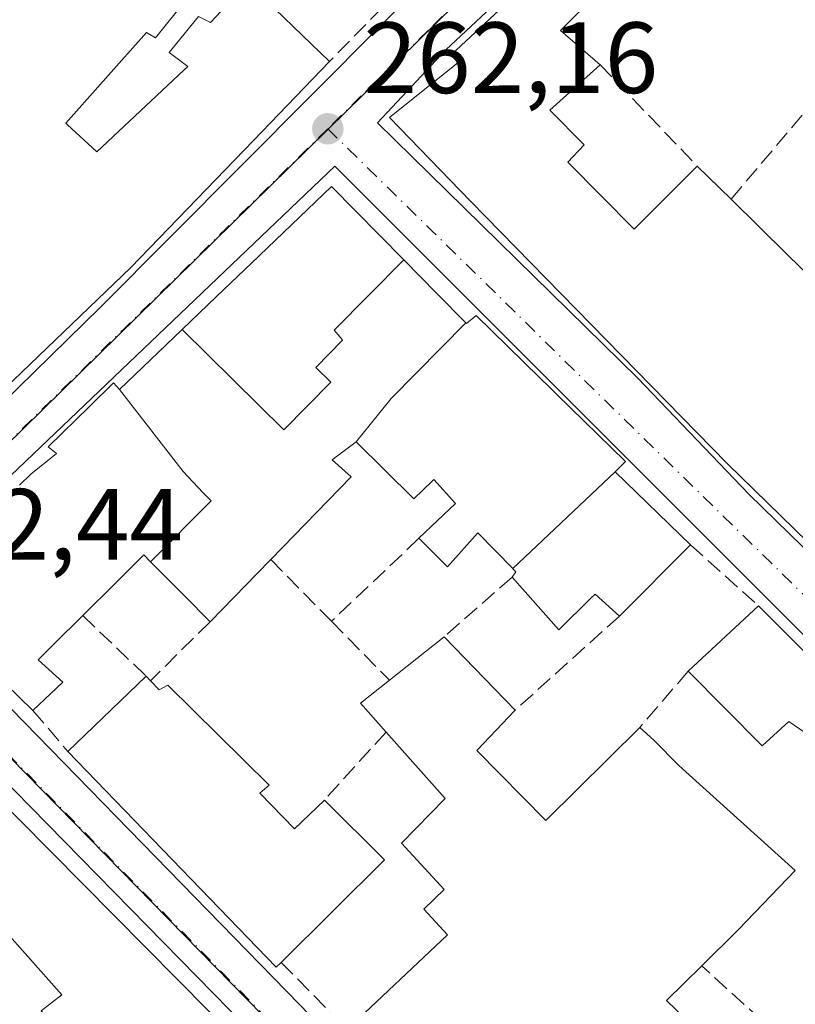
# Model space of a CAD drawing. Units: metres. Extents: x 622501 to 625993, y 4648531 to 4650904.
# Drawn here: x 623376 to 623453, y 4650243 to 4650341 of the extents above; entities that cross this region are included whole.
import ezdxf

# ---------------------------------------------------------------- set-up
doc = ezdxf.new("R2010")
doc.units = ezdxf.units.M
doc.header["$MEASUREMENT"] = 0
doc.linetypes.add('DGN Style 3', pattern=[2.307223458686699, 1.648016756204785, -0.6592067024819142])
doc.linetypes.add('DGN Style 4', pattern=[2.6384748266838614, 1.318413404963828, -0.6592067024819142, 0.001648016756204785, -0.6592067024819142])
for name, color, linetype, lineweight in [('Arbolado forestal CxS', 92, 'Continuous', 0), ('Edificación Cxs', 1, 'Continuous', 13), ('Elemento construido', 1, 'Continuous', 0), ('Muro lineal', 1, 'DGN Style 3', 13), ('Núcleo urbano CxS', 7, 'Continuous', 0), ('Punto de cota en terreno', 7, 'Continuous', 0), ('Rótulo de punto de cota en terreno', 7, 'Continuous', 0), ('Seto lineal', 92, 'DGN Style 3', 0), ('Vía urbana Cxs', 4, 'Continuous', 0), ('Vía urbana eje', 4, 'DGN Style 4', 0)]:
    doc.layers.add(name, color=color, linetype=linetype, lineweight=lineweight)
doc.styles.add('Style-Arial', font='txt')

# ---------------------------------------------------------------- blocks, each defined once
blk = doc.blocks.new('5PATER')
at = {"layer": 'Arbolado forestal CxS', "linetype": 'Continuous', "lineweight": 0}
h = blk.add_hatch(color=51, dxfattribs=at)
edge = h.paths.add_edge_path()
edge.add_ellipse((0, 0), major_axis=(-0.1095731443231308, -0.1110710700762829), ratio=0.9994222409660322, start_angle=0, end_angle=360)
blk = doc.blocks.new('*U22')
at = {"layer": 'Vía urbana Cxs', "color": 4, "linetype": 'Continuous', "lineweight": 0}
for points in [[(623364.9700999996, 4650351.6801, 267.2658999999985), (623357.9700999996, 4650339.690099999, 265.0666999999958), (623339.2301000003, 4650310.200099999, 263.7890000000043), (623359.4600999998, 4650288.210100001, 263.2075999999943), (623383.9600999998, 4650312.200099999, 264.7881000000052), (623418.7001, 4650347.1801, 262.6803000000073)], [(623437.6001000004, 4650355.9101, 263.664300000004), (623418.1001000004, 4650337.670100001, 264.0954999999958), (623411.3501000004, 4650330.4301, 263.3714999999939), (623437.0900999998, 4650305.1801, 266.5432000000001), (623448.0800999999, 4650293.690099999, 267.5097999999998), (623468.0701000001, 4650274.190099999, 264.7174999999988), (623490.0601000005, 4650251.700099999, 264.4719000000041), (623491.5601000005, 4650250.700099999, 264.1012000000046), (623519.5500999996, 4650290.9301, 262.2975000000006), (623535.0500999996, 4650315.420100001, 261.7189000000071), (623534.8000999996, 4650316.170100001, 261.6505000000034), (623534.5502000004, 4650317.670100001, 261.5426000000007), (623539.4108999996, 4650316.076099999, 261.9294999999984)]]:
    blk.add_polyline3d(points, dxfattribs=at)
for points in [[(623363.4001000002, 4650284.440099999, 264.2888999999996), (623403.6300999997, 4650243.200099999, 264.7746999999945), (623452.3501000004, 4650192.710100001, 263.303899999999), (623488.0900999998, 4650245.190099999, 263.4704999999958), (623407.1300999997, 4650326.1601, 262.9011000000028)], [(623321.6601, 4650242.710100001, 265.9556000000011), (623331.4001000002, 4650231.210100001, 267.3062000000064), (623367.6300999997, 4650189.720100001, 265.0437999999995), (623395.8701, 4650158.2301, 265.1211000000039), (623415.1101000002, 4650137.2401, 262.8279999999941), (623449.8501000004, 4650188.460100001, 262.9723999999987), (623398.3800999997, 4650240.950099999, 263.9759999999951), (623360.6501000002, 4650279.440099999, 263.5473999999958), (623346.1501000002, 4650265.700099999, 263.5519000000059)]]:
    blk.add_polyline3d(points, close=True, dxfattribs=at)
blk = doc.blocks.new('*U30')
at = {"layer": 'Edificación Cxs', "color": 1, "linetype": 'Continuous', "lineweight": 13, "flags": 128}
for points, elevation in [([(623360.1901000004, 4650277.370100001), (623397.8400999998, 4650239.3301), (623406.6801000005, 4650230.290100001), (623400.5500999996, 4650224.210100001), (623393.9600999998, 4650231.1601), (623392.7901, 4650230.380100001), (623388.8601000002, 4650234.100099999), (623385.8601000002, 4650231.7501), (623383.5601000005, 4650234.2301), (623384.5301000001, 4650235.420100001), (623378.0800999999, 4650242.5701), (623380.1201, 4650244.170100001), (623374.6901000004, 4650250.280099999), (623367.8901000004, 4650242.970100001), (623373.1001000004, 4650237.870100001), (623370.1300999997, 4650235.370100001), (623376.8501000004, 4650227.870100001), (623378.7600999996, 4650229.4001), (623385.2001, 4650222.4301), (623384.0601000005, 4650221.140100001), (623390.7301000003, 4650214.110099999), (623387.2001, 4650210.6801), (623384.5500999996, 4650213.6601), (623381.4301000005, 4650210.1501), (623380.6501000002, 4650210.850099999), (623372.8501000004, 4650204.3301), (623369.2600999996, 4650207.020099999), (623366.7701000003, 4650205.110099999), (623374.8701, 4650195.9001), (623369.2001, 4650191.520099999), (623353.3601000002, 4650208.2501), (623360.4401000004, 4650213.960100001), (623362.5000999998, 4650211.620100001), (623361.4700999996, 4650210.6601), (623364.1300999997, 4650207.610099999), (623368.1901000004, 4650211.020099999), (623370.1501000002, 4650208.550100001), (623377.5900999998, 4650214.370100001), (623370.1201, 4650221.9001), (623366.4700999996, 4650218.7501), (623363.9901000002, 4650221.370100001), (623367.1601, 4650224.130100001), (623363.3601000002, 4650228.190099999), (623357.6801000005, 4650223.8301), (623358.8601000002, 4650222.4101), (623354.1801000005, 4650219.100099999), (623357.1300999997, 4650215.530099999), (623350.8701, 4650210.450099999), (623340.4901000002, 4650222.110099999), (623341.5601000005, 4650222.960100001), (623347.2301000003, 4650227.520099999), (623350.6300999997, 4650223.6501), (623354.7301000003, 4650226.630100001), (623355.8400999998, 4650225.360099999), (623360.2200999996, 4650228.970100001), (623359.2100999998, 4650230.090100001), (623364.9769000001, 4650234.426999999), (623358.2298999997, 4650242.0999), (623354.4901000002, 4650238.5701), (623352.1300999997, 4650236.780099999), (623349.7901, 4650239.420100001), (623352.1101000002, 4650241.470100001), (623349.5401, 4650244.4001), (623346.7801000001, 4650247.3201), (623350.1700999998, 4650250.0601), (623345.9301000005, 4650254.8301), (623340.5500999996, 4650251.100099999), (623332.8701, 4650243.170100001), (623334.7701000003, 4650241.460100001), (623337.4801000003, 4650243.620100001), (623338.7200999996, 4650242.290100001), (623340.6401000004, 4650243.3301), (623343.7701000003, 4650239.670100001), (623339.5900999998, 4650236.220100001), (623344.7001, 4650229.9901), (623339.4001000002, 4650225.380100001), (623322.7701000003, 4650242.5801), (623336.6801000005, 4650255.8301), (623347.1101000002, 4650264.1601), (623349.0800999999, 4650261.6801), (623347.5401, 4650260.4101), (623351.7001, 4650256.370100001), (623357.7401000002, 4650261.630100001), (623356.0800999999, 4650263.380100001), (623359.3701, 4650266.440099999), (623354.5601000005, 4650271.9301)], 271.4263999999969), ([(623363.3201000001, 4650262.100099999), (623356.7500999998, 4650256.1801), (623362.9101, 4650250.710100001), (623358.8201000001, 4650247.0101), (623363.7001, 4650242.0601), (623370.3400999998, 4650248.2501), (623367.7701000003, 4650251.520099999), (623370.5301000001, 4650254.050100001)], 271.4263999999966)]:
    blk.add_lwpolyline(points, close=True, dxfattribs=dict(at, elevation=elevation))
blk = doc.blocks.new('*U43')
at = {"layer": 'Edificación Cxs', "color": 1, "linetype": 'Continuous', "lineweight": 13, "elevation": 268.6469999999971, "flags": 128}
blk.add_lwpolyline([(623395.9200999998, 4650347.0001), (623389.3901000004, 4650338.850099999), (623388.5100999996, 4650339.4001), (623385.8054999998, 4650336.3531), (623380.5301000001, 4650330.4101), (623380.6886999998, 4650330.262700001), (623383.5462999997, 4650327.6107), (623383.5900999998, 4650327.5701), (623392.2072999999, 4650335.670299999), (623392.5900999998, 4650336.030099999), (623390.7600999996, 4650337.420100001), (623393.6601, 4650340.9801), (623394.8400999998, 4650340.360099999), (623398.5100999996, 4650344.340100001), (623406.6101000002, 4650336.520099999), (623399.0740999999, 4650328.708100001), (623386.9501, 4650316.140100001), (623359.5301000001, 4650289.8201)], dxfattribs=at)

msp = doc.modelspace()

# ---------------------------------------------------------------- linework, layer by layer
at = {"layer": 'Edificación Cxs', "color": 1, "linetype": 'Continuous', "lineweight": 13, "flags": 128}
for points, elevation in [([(623491.1001000004, 4650252.6601), (623445.9501, 4650296.720100001), (623420.5500999996, 4650322.6801), (623412.5500999996, 4650330.960100001), (623419.5100999996, 4650336.5601), (623418.6801000005, 4650337.210100001), (623438.9501, 4650356.110099999)], 271.0345999999989), ([(623442.8101000005, 4650352.920100001), (623429.4700999996, 4650339.5801), (623433.3800999997, 4650336.200099999), (623428.4001000002, 4650331.690099999), (623431.7901, 4650328.2601), (623430.1901000004, 4650326.540100001), (623436.7500999998, 4650319.920100001), (623442.9801000003, 4650326.1601), (623446.3201000001, 4650322.880100001), (623451.8601000002, 4650317.4101), (623460.8300999999, 4650308.6801)], 271.0345999999989), ([(623375.9304999998, 4650294.602700001), (623377.1001000004, 4650295.700099999), (623378.7160999998, 4650297.0111), (623379.5900999998, 4650297.720100001), (623378.7701000003, 4650298.4001), (623382.8885000005, 4650302.4167), (623385.2401000002, 4650304.710100001), (623385.8399, 4650304.0604), (623392.1359999999, 4650295.932), (623394.0870000003, 4650293.857999999), (623394.8909999998, 4650293.026000001), (623388.9067000002, 4650287.005899999), (623388.2401000002, 4650287.6801), (623387.8901000004, 4650287.3325), (623387.8744999999, 4650287.3169), (623385.4760999996, 4650284.9345), (623385.4707000004, 4650284.929099999), (623382.2001, 4650281.6801), (623380.7735000001, 4650280.2665), (623380.7682999996, 4650280.261299999), (623377.7801000001, 4650277.300100001), (623380.2401000002, 4650275.090100001), (623377.2701000003, 4650272.290100001), (623374.5670999996, 4650274.924900001)], 268.3822999999975), ([(623408.3501000004, 4650240.720100001), (623418.2901, 4650250.090100001), (623415.9401000004, 4650252.630100001), (623417.9401000004, 4650254.590100001), (623413.7401000002, 4650259.1601), (623418.0401, 4650263.5701), (623412.2100999998, 4650270.1601), (623409.6801000005, 4650273.0101), (623412.5401, 4650275.280099999), (623417.9600999998, 4650279.590100001), (623424.9700999996, 4650272.3201), (623421.1901000004, 4650268.3201), (623428.0100999996, 4650261.4101), (623437.2901, 4650270.610099999), (623438.7001, 4650269.350099999), (623441.1601, 4650266.850099999), (623452.6801000005, 4650256.450099999), (623447.0601000005, 4650250.620100001), (623443.4301000005, 4650247.030099999), (623439.9501, 4650243.590100001), (623447.2100999998, 4650236.5701)], 267.6122000000032)]:
    msp.add_lwpolyline(points, dxfattribs=dict(at, elevation=elevation))
at = {"layer": 'Edificación Cxs', "color": 1, "linetype": 'Continuous', "lineweight": 13, "extrusion": (-0.1515292492512811, 0.05636590447815103, 0.9868443501554353), "elevation": 167912.4969645835, "flags": 128}
msp.add_lwpolyline([(-4575901.42109009, -1023295.548226692), (-4575897.503537666, -1023286.979089269), (-4575905.52405051, -1023283.26666233)], dxfattribs=at)
at = {"layer": 'Edificación Cxs', "color": 1, "linetype": 'Continuous', "lineweight": 13, "extrusion": (0.07517653073820772, -0.0738260541251639, 0.9944336091255543), "elevation": -296182.4281148725, "flags": 128}
msp.add_lwpolyline([(3754771.28580222, 2797889.057145599), (3754771.285802221, 2797884.349702982)], dxfattribs=at)
at = {"layer": 'Edificación Cxs', "color": 1, "linetype": 'Continuous', "lineweight": 13, "flags": 128}
for points, elevation in [([(623413.9424999999, 4650316.8917), (623407.057, 4650309.942), (623407.8490000004, 4650308.995999999), (623407.9000000004, 4650308.935000001), (623405.2460000003, 4650306.249), (623406.7400000002, 4650304.773), (623402.1009999998, 4650300.079), (623392.0453000005, 4650310.0023), (623395.4379000004, 4650313.250499999), (623399.6259000005, 4650317.260500001), (623399.6715000002, 4650317.304300001), (623406.8000999996, 4650324.130100001)], 271.3222999999999), ([(623420.0969000002, 4650310.6545), (623412.7170000002, 4650303.181), (623409.2399000004, 4650298.879799999), (623406.8701, 4650297.110099999), (623408.7600999996, 4650295.4301), (623400.8101000005, 4650287.2401), (623400.7182999998, 4650287.1459), (623394.7901, 4650281.0601), (623392.2204999998, 4650283.6569), (623388.9067000002, 4650287.005899999), (623394.8909999998, 4650293.026000001), (623394.0870000003, 4650293.857999999), (623392.1359999999, 4650295.932), (623385.8399, 4650304.0604), (623391.9923, 4650309.951099999), (623392.0453000005, 4650310.0023), (623402.1009999998, 4650300.079), (623406.7400000002, 4650304.773), (623405.2460000003, 4650306.249), (623407.9000000004, 4650308.935000001), (623407.8490000004, 4650308.995999999), (623407.057, 4650309.942), (623413.9424999999, 4650316.8917), (623417.2351000002, 4650313.554300001)], 271.3223), ([(623434.8702999996, 4650295.9003), (623424.7229000004, 4650286.336100001), (623421.2901, 4650289.870100001), (623418.2701000003, 4650286.5001), (623415.4501, 4650289.3301), (623419.0800999999, 4650292.7601), (623416.9101, 4650295.140100001), (623416.7566999998, 4650294.9923), (623414.9301000005, 4650293.2301), (623409.2399000004, 4650298.879799999), (623412.7170000002, 4650303.181), (623420.0969000002, 4650310.6545), (623420.1601, 4650310.590100001), (623421.1001000004, 4650311.390100001), (623427.3931, 4650305.233100001), (623428.4210999999, 4650304.227499999), (623429.0685000002, 4650303.593900001), (623435.8901000004, 4650296.920100001)], 269.3190999999933), ([(623424.7229000004, 4650286.336100001), (623434.8702999996, 4650295.9003), (623442.3101000005, 4650288.690099999), (623435.3000999996, 4650281.640100001), (623432.8800999997, 4650283.8101), (623432.4589000001, 4650283.3961), (623432.4562999997, 4650283.3935), (623429.3000999996, 4650280.290100001), (623424.6601, 4650285.5001), (623425.0401, 4650286.0101), (623424.7487000005, 4650286.309900001)], 267.4366000000009), ([(623459.2701000003, 4650272.4101), (623455.6201, 4650268.720100001), (623452.0500999996, 4650271.190099999), (623449.4101, 4650268.790100001), (623442.0900999998, 4650276.170100001), (623449.0500999996, 4650282.640100001)], 267.4042000000045), ([(623388.8901000004, 4650275.2301), (623389.7401000002, 4650274.3301), (623390.6101000002, 4650274.790100001), (623400.6300999997, 4650264.9101), (623399.7001, 4650264.120100001), (623403.1501000002, 4650260.5801), (623406.1101000002, 4650263.4301), (623412.0401, 4650257.5101), (623401.8101000005, 4650247.370100001), (623401.3300999999, 4650246.9001), (623380.7100999998, 4650268.2401), (623388.4700999996, 4650275.690099999)], 269.0466000000015)]:
    msp.add_lwpolyline(points, close=True, dxfattribs=dict(at, elevation=elevation))
at = {"layer": 'Edificación Cxs', "color": 1, "linetype": 'Continuous', "lineweight": 13, "extrusion": (0.04254575681798326, 0.04278852859760589, 0.9981778400652046), "elevation": 225766.9798526572, "flags": 128}
msp.add_lwpolyline([(2836789.824502753, -3730350.928156574), (2836789.824502753, -3730340.968046083)], dxfattribs=at)
at = {"layer": 'Edificación Cxs', "color": 1, "linetype": 'Continuous', "lineweight": 13, "extrusion": (-0.716396610560037, 0.6976813550188554, 0.004077160426657101), "elevation": 2797817.555874316, "flags": 128}
msp.add_lwpolyline([(-3766416.443995616, -11142.26743047904), (-3766416.312462813, -11142.27813056798), (-3766407.816551097, -11142.52173259272)], dxfattribs=at)
at = {"layer": 'Edificación Cxs', "color": 1, "linetype": 'Continuous', "lineweight": 13, "extrusion": (0.1079677330474151, 0.1003665564524023, 0.9890750845949408), "elevation": 534307.3214364455, "flags": 128}
msp.add_lwpolyline([(2981475.234694435, -3583164.757590509), (2981475.234694435, -3583174.365316864)], dxfattribs=at)
at = {"layer": 'Edificación Cxs', "color": 1, "linetype": 'Continuous', "lineweight": 13, "extrusion": (0.0361451916181082, -0.03618055873352938, 0.9986913899161342), "elevation": -145450.5049639433, "flags": 128}
msp.add_lwpolyline([(3727698.622312079, 2845509.541878064), (3727698.622312079, 2845495.062594923)], dxfattribs=at)
at = {"layer": 'Edificación Cxs', "color": 1, "linetype": 'Continuous', "lineweight": 13, "extrusion": (0.1700075238865964, 0.1351904848881603, 0.9761254912241829), "elevation": 734918.1990388334, "flags": 128}
msp.add_lwpolyline([(3251742.624763064, -3301479.757631868), (3251742.624763064, -3301486.851775425)], dxfattribs=at)
at = {"layer": 'Edificación Cxs', "color": 1, "linetype": 'Continuous', "lineweight": 13, "extrusion": (0.07163101339460382, -0.07428779848787784, 0.9946609075036008), "elevation": -300539.1539654786, "flags": 128}
msp.add_lwpolyline([(3676614.139115451, 2899299.049497231), (3676614.139115451, 2899288.896129079)], dxfattribs=at)
at = {"layer": 'Edificación Cxs', "color": 1, "linetype": 'Continuous', "lineweight": 13, "extrusion": (0.681326122552817, 0.6804332504930051, 0.2698245844074764), "elevation": 3588986.134775546, "flags": 128}
msp.add_lwpolyline([(2849904.862363888, -1005424.494913849), (2849851.341282308, -1005423.602929706), (2849838.698123052, -1005423.109529232)], dxfattribs=at)
at = {"layer": 'Edificación Cxs', "color": 1, "linetype": 'Continuous', "lineweight": 13, "extrusion": (0.004868325989259585, 0.004673843894021503, 0.9999772270333543), "elevation": 25037.12843572753, "flags": 128}
msp.add_lwpolyline([(623372.0194491455, 4650202.012152915), (623379.7797106287, 4650209.462234288)], dxfattribs=at)
at = {"layer": 'Edificación Cxs', "color": 1, "linetype": 'Continuous', "lineweight": 13, "extrusion": (0.01417727748111909, -0.01552749432659768, 0.9997789264248177), "elevation": -63101.62363830015, "flags": 128}
msp.add_lwpolyline([(623322.0083077728, 4649856.46114577), (623322.4284512971, 4649856.001090306)], dxfattribs=at)
at = {"layer": 'Edificación Cxs', "color": 1, "linetype": 'Continuous', "lineweight": 13, "extrusion": (-0.3523217849173741, -0.04861096267653495, 0.9346156077127624), "elevation": -445446.8440245587, "flags": 128}
msp.add_lwpolyline([(-4521422.611326004, 1171311.271830774), (-4521425.780376418, 1171309.007023999), (-4521427.63817337, 1171312.370353439)], dxfattribs=at)
at = {"layer": 'Edificación Cxs', "color": 1, "linetype": 'Continuous', "lineweight": 13, "extrusion": (0.09910414570464424, 0.1048721118779333, 0.9895353497750421), "elevation": 549729.3006624457, "flags": 128}
msp.add_lwpolyline([(2740866.255837058, -3768174.793959832), (2740866.255837059, -3768169.232268881)], dxfattribs=at)
at = {"layer": 'Edificación Cxs', "color": 1, "linetype": 'Continuous', "lineweight": 13, "extrusion": (-0.02923425435909961, 0.118897612330194, 0.9924760531893182), "elevation": 534943.5422419882, "flags": 128}
msp.add_lwpolyline([(-1715716.333628329, -4334028.422673929), (-1715721.306500728, -4334020.020932218), (-1715732.514744189, -4334026.790022847)], dxfattribs=at)
at = {"layer": 'Edificación Cxs', "color": 1, "linetype": 'Continuous', "lineweight": 13, "extrusion": (-0.4970022082437952, -0.4909462198089998, 0.7155142306453762), "elevation": -2592661.669785783, "flags": 128}
msp.add_lwpolyline([(-2870214.340010439, 2655824.843662716), (-2870214.342963707, 2655823.904782483), (-2870244.015727587, 2655824.362126947)], dxfattribs=at)
at = {"layer": 'Edificación Cxs', "color": 1, "linetype": 'Continuous', "lineweight": 13, "extrusion": (0.1028479234723112, 0.06812136418119287, 0.9923617205331566), "elevation": 381162.7516573594, "flags": 128}
msp.add_lwpolyline([(3532710.204772171, -3064026.56390111), (3532701.9946401, -3064028.251615132), (3532699.18991889, -3064014.014669231)], dxfattribs=at)
at = {"layer": 'Edificación Cxs', "color": 1, "linetype": 'Continuous', "lineweight": 13, "extrusion": (0.7125184938608998, -0.6974835935018487, 0.07638083988764947), "elevation": -2799235.694322356, "flags": 128}
msp.add_lwpolyline([(3759223.494398193, 214701.219362233), (3759215.396902501, 214700.4055849591), (3759210.292183331, 214701.4885486027)], dxfattribs=at)
at = {"layer": 'Edificación Cxs', "color": 1, "linetype": 'Continuous', "lineweight": 13}
for points in [[(623512.6901000004, 4650282.770099999, 263.8821999999927), (623492.2401000002, 4650252.610099999, 264.805600000007), (623491.1001000004, 4650252.6601, 264.8606), (623445.9501, 4650296.720100001, 267.3494999999967), (623420.5500999996, 4650322.6801, 264.6377999999968), (623412.5500999996, 4650330.960100001, 263.6367999999929), (623419.5100999996, 4650336.5601, 265.1419000000024), (623418.6801000005, 4650337.210100001, 264.5454000000027), (623438.9501, 4650356.110099999, 263.8365000000049)], [(623438.9501, 4650356.110099999, 263.8365000000049), (623442.8101000005, 4650352.920100001, 264.3821999999927), (623429.4700999996, 4650339.5801, 265.8401000000013), (623433.3800999997, 4650336.200099999, 264.4306999999972)], [(623400.9401000004, 4650350.620100001, 264.618100000007), (623397.4600999998, 4650345.770099999, 265.944399999993), (623395.9200999998, 4650347.0001, 265.6736999999994), (623389.3901000004, 4650338.850099999, 266.5210999999982), (623388.5100999996, 4650339.4001, 266.2983999999997), (623385.8054999998, 4650336.3531, 266.2874000000011), (623380.5301000001, 4650330.4101, 266.4177999999956), (623380.6886999998, 4650330.262700001, 266.3460999999952), (623383.5462999997, 4650327.6107, 265.5804000000062), (623383.5900999998, 4650327.5701, 265.587400000004), (623392.2072999999, 4650335.670299999, 267.6925000000047), (623392.5900999998, 4650336.030099999, 267.8822999999975), (623390.7600999996, 4650337.420100001, 267.2644), (623393.6601, 4650340.9801, 266.4336000000039), (623394.8400999998, 4650340.360099999, 267.1946000000025), (623398.5100999996, 4650344.340100001, 266.1144000000059), (623406.6101000002, 4650336.520099999, 264.2574000000022)], [(623406.6101000002, 4650336.520099999, 264.2574000000022), (623399.0740999999, 4650328.708100001, 265.5881999999983), (623386.9501, 4650316.140100001, 264.5273000000016), (623359.5301000001, 4650289.8201, 263.8607999999949), (623350.1401000004, 4650299.7301, 263.9661000000052)], [(623433.3800999997, 4650336.200099999, 264.4306999999972), (623428.4001000002, 4650331.690099999, 265.2636999999959), (623431.7901, 4650328.2601, 263.3071000000054), (623430.1901000004, 4650326.540100001, 264.0173999999971)], [(623375.9304999998, 4650294.602700001, 266.8938999999955), (623377.1001000004, 4650295.700099999, 266.8942999999999), (623378.7160999998, 4650297.0111, 267.2442000000011), (623379.5900999998, 4650297.720100001, 267.6214000000036), (623378.7701000003, 4650298.4001, 266.5571000000054), (623382.8885000005, 4650302.4167, 267.038400000005), (623385.2401000002, 4650304.710100001, 265.7838000000047), (623385.8400999998, 4650304.0601, 266.3776000000071), (623391.9923, 4650309.951099999, 266.4765999999945), (623392.0455, 4650310.0021, 266.4904999999999), (623395.4379000004, 4650313.250499999, 267.6389000000054), (623399.6259000005, 4650317.260500001, 266.2914000000019), (623399.6715000002, 4650317.304300001, 266.2666999999929), (623406.8000999996, 4650324.130100001, 263.7786000000052), (623413.9423000002, 4650316.8915, 264.1652999999933), (623417.2351000002, 4650313.554300001, 264.4042000000045), (623420.0966999996, 4650310.654300001, 265.7182999999932)], [(623446.3201000001, 4650322.880100001, 265.5069999999978), (623451.8601000002, 4650317.4101, 264.0657000000065), (623460.8300999999, 4650308.6801, 265.1370000000024), (623457.1300999997, 4650304.5801, 268.2437999999966), (623461.5701000001, 4650300.840100001, 266.3643000000012), (623465.1801000005, 4650304.2501, 264.9156999999978)], [(623420.0966999996, 4650310.654300001, 265.7182999999932), (623420.1601, 4650310.590100001, 265.7600999999996), (623421.1001000004, 4650311.390100001, 264.7360000000044), (623427.3931, 4650305.233100001, 266.2075000000041), (623428.4210999999, 4650304.227499999, 266.5681000000041), (623429.0685000002, 4650303.593900001, 266.5801999999967), (623435.8901000004, 4650296.920100001, 264.9706000000006), (623434.8701, 4650295.9001, 266.1592999999993), (623442.3101000005, 4650288.690099999, 263.6247000000003)], [(623415.4501, 4650289.3301, 265.3794999999955), (623419.0800999999, 4650292.7601, 269.2358999999997), (623416.9101, 4650295.140100001, 269.3190999999933), (623416.7566999998, 4650294.9923, 269.1511000000028), (623414.9301000005, 4650293.2301, 266.8794000000053), (623409.2401000002, 4650298.880100001, 267.9434000000037), (623406.8701, 4650297.110099999, 266.5803000000014), (623408.7600999996, 4650295.4301, 266.0338999999949), (623400.8101000005, 4650287.2401, 264.9762000000046)], [(623424.6601, 4650285.5001, 266.8432999999932), (623425.0401, 4650286.0101, 267.1986999999936), (623424.7487000005, 4650286.309900001, 267.4171000000061), (623424.7231000002, 4650286.336300001, 267.4367000000057), (623421.2901, 4650289.870100001, 268.8806999999942), (623418.2701000003, 4650286.5001, 265.4107999999979), (623415.4501, 4650289.3301, 265.3794999999955)], [(623394.7901, 4650281.0601, 264.7219000000041), (623392.2204999998, 4650283.6569, 265.8484999999928), (623388.9068999998, 4650287.006100001, 267.0507999999973), (623388.2401000002, 4650287.6801, 267.5715999999957), (623387.8901000004, 4650287.3325, 267.4841000000015), (623387.8744999999, 4650287.3169, 267.4808000000049), (623385.4760999996, 4650284.9345, 266.4290000000037), (623385.4707000004, 4650284.929099999, 266.4263000000064), (623382.2001, 4650281.6801, 265.4722000000039)], [(623435.3000999996, 4650281.640100001, 264.2256999999955), (623432.8800999997, 4650283.8101, 265.5458000000072), (623432.4589000001, 4650283.3961, 265.4833999999973), (623432.4562999997, 4650283.3935, 265.482600000003), (623429.3000999996, 4650280.290100001, 264.4158000000025), (623424.6601, 4650285.5001, 266.8432999999932)], [(623382.2001, 4650281.6801, 265.4722000000039), (623380.7735000001, 4650280.2665, 266.4228000000003), (623380.7682999996, 4650280.261299999, 266.4257000000071), (623377.7801000001, 4650277.300100001, 267.3889000000054), (623380.2401000002, 4650275.090100001, 266.0599999999977), (623377.2701000003, 4650272.290100001, 264.6298999999999)], [(623459.2701000003, 4650272.4101, 264.2400999999954), (623455.6201, 4650268.720100001, 264.6165000000037), (623452.0500999996, 4650271.190099999, 267.4042000000045), (623449.4101, 4650268.790100001, 265.6579000000056), (623442.0900999998, 4650276.170100001, 266.396900000007)], [(623377.2701000003, 4650272.290100001, 264.6298999999999), (623374.5670999996, 4650274.924900001, 266.4116999999969)], [(623388.8901000004, 4650275.2301, 267.6005000000005), (623389.7401000002, 4650274.3301, 267.5237000000052), (623390.6101000002, 4650274.790100001, 266.7492000000057), (623400.6300999997, 4650264.9101, 267.0773999999947), (623399.7001, 4650264.120100001, 268.1166999999987), (623403.1501000002, 4650260.5801, 269.0466000000015), (623406.1101000002, 4650263.4301, 266.4744999999967)], [(623437.2901, 4650270.610099999, 265.1895999999979), (623438.7001, 4650269.350099999, 265.6261999999988), (623441.1601, 4650266.850099999, 265.6777000000002), (623452.6801000005, 4650256.450099999, 266.0429000000004)], [(623408.3501000004, 4650240.720100001, 265.8334999999934), (623418.2901, 4650250.090100001, 266.7186999999976), (623415.9401000004, 4650252.630100001, 265.8831000000064), (623417.9401000004, 4650254.590100001, 264.6992999999929), (623413.7401000002, 4650259.1601, 265.0810999999958), (623418.0401, 4650263.5701, 265.9225000000006), (623412.2100999998, 4650270.1601, 266.3852000000043)], [(623392.7901, 4650230.380100001, 265.9746000000014), (623388.8601000002, 4650234.100099999, 266.9795000000013), (623385.8601000002, 4650231.7501, 265.0421000000061), (623383.5601000005, 4650234.2301, 266.0859999999957), (623384.5301000001, 4650235.420100001, 267.0746000000072), (623378.0800999999, 4650242.5701, 267.6147000000055), (623380.1201, 4650244.170100001, 268.9487999999984), (623374.6901000004, 4650250.280099999, 268.4388999999938), (623367.8901000004, 4650242.970100001, 265.4333999999944), (623373.1001000004, 4650237.870100001, 264.2118000000046), (623370.1300999997, 4650235.370100001, 265.2685000000056), (623376.8501000004, 4650227.870100001, 265.6588000000047), (623378.7600999996, 4650229.4001, 264.704700000002), (623385.2001, 4650222.4301, 265.1273999999976)], [(623443.4301000005, 4650247.030099999, 266.3113000000012), (623439.9501, 4650243.590100001, 266.9532000000036), (623447.2100999998, 4650236.5701, 263.9753000000055), (623439.1901000004, 4650227.2301, 264.5157000000036), (623431.2500999998, 4650235.100099999, 267.6122000000032), (623430.4700999996, 4650234.4001, 267.3032999999996), (623422.8000999996, 4650241.940099999, 267.1710000000021), (623415.0800999999, 4650234.030099999, 264.7020000000048)]]:
    msp.add_polyline3d(points, dxfattribs=at)
at = {"layer": 'Elemento construido', "color": 1, "linetype": 'Continuous', "lineweight": 0}
for points in [[(623446.4401000004, 4650374.9101, 263.321299999996), (623426.4401000004, 4650353.670100001, 264.1321999999927), (623418.7001, 4650347.1801, 262.6803000000073), (623383.9600999998, 4650312.200099999, 264.7881000000052), (623359.4600999998, 4650288.210100001, 263.2075999999943), (623339.2301000003, 4650310.200099999, 263.7890000000043), (623357.9700999996, 4650339.690099999, 265.0666999999958), (623364.9700999996, 4650351.6801, 267.2658999999985), (623370.4700999996, 4650359.9301, 267.1215999999986), (623403.7100999998, 4650409.9001, 262.6536999999953), (623446.4401000004, 4650374.9101, 263.321299999996)], [(623534.5500999996, 4650317.670100001, 261.5426000000007), (623534.8000999996, 4650316.170100001, 261.6505000000034), (623535.0500999996, 4650315.420100001, 261.7189000000071), (623519.5500999996, 4650290.9301, 262.2975000000006), (623491.5601000005, 4650250.700099999, 264.1012000000046), (623490.0601000005, 4650251.700099999, 264.4719000000041), (623468.0701000001, 4650274.190099999, 264.7174999999988), (623448.0800999999, 4650293.690099999, 267.5097999999998), (623437.0900999998, 4650305.1801, 266.5432000000001), (623411.3501000004, 4650330.4301, 263.3714999999939), (623418.1001000004, 4650337.670100001, 264.0954999999958), (623437.6001000004, 4650355.9101, 263.664300000004), (623452.5900999998, 4650371.1501, 263.4250999999931), (623459.8400999998, 4650365.4101, 264.2194000000018), (623473.5800999999, 4650354.4101, 264.0987000000023), (623483.8300999999, 4650346.1601, 262.2234000000026), (623494.8201000001, 4650338.6601, 264.4060000000027), (623505.5601000005, 4650332.1601, 262.9184999999998), (623518.3101000005, 4650325.920100001, 262.0387000000046), (623533.8000999996, 4650318.420100001, 261.5635000000038), (623534.5500999996, 4650317.670100001, 261.5426000000007)], [(623452.3501000004, 4650192.710100001, 263.303899999999), (623488.0900999998, 4650245.190099999, 263.4704999999958), (623407.1300999997, 4650326.1601, 262.9011000000028), (623363.4001000002, 4650284.440099999, 264.2888999999996), (623403.6300999997, 4650243.200099999, 264.7746999999945), (623452.3501000004, 4650192.710100001, 263.303899999999)], [(623415.1101000002, 4650137.2401, 262.8279999999941), (623449.8501000004, 4650188.460100001, 262.9723999999987), (623398.3800999997, 4650240.950099999, 263.9759999999951), (623360.6501000002, 4650279.440099999, 263.5473999999958), (623346.1501000002, 4650265.700099999, 263.5519000000059), (623321.6601, 4650242.710100001, 265.9556000000011), (623331.4001000002, 4650231.210100001, 267.3062000000064), (623367.6300999997, 4650189.720100001, 265.0437999999995), (623395.8701, 4650158.2301, 265.1211000000039), (623415.1101000002, 4650137.2401, 262.8279999999941)]]:
    msp.add_polyline3d(points, dxfattribs=at)
at = {"layer": 'Muro lineal', "color": 1, "linetype": 'DGN Style 3', "lineweight": 13, "extrusion": (0.1118453852711244, 0.1142068041724769, 0.9871410312991065), "elevation": 601086.0840967428, "flags": 128}
msp.add_lwpolyline([(2808360.762199038, -3710273.163160264), (2808360.762199038, -3710265.619921328)], dxfattribs=at)
at = {"layer": 'Muro lineal', "color": 1, "linetype": 'DGN Style 3', "lineweight": 13, "extrusion": (-0.07772691740941627, 0.08128940111299211, 0.9936551512354379), "elevation": 329828.2427620903, "flags": 128}
msp.add_lwpolyline([(-3664406.588924629, -2911637.632781465), (-3664406.588924629, -2911623.653020119)], dxfattribs=at)
at = {"layer": 'Muro lineal', "color": 1, "linetype": 'DGN Style 3', "lineweight": 13, "extrusion": (0.0899842335810074, 0.1064728218351758, 0.9902355153786869), "elevation": 551496.2532430085, "flags": 128}
msp.add_lwpolyline([(2525568.15304638, -3915562.783624845), (2525568.15304638, -3915551.769635869)], dxfattribs=at)
at = {"layer": 'Muro lineal', "color": 1, "linetype": 'DGN Style 3', "lineweight": 13, "extrusion": (-0.1101796354868051, 0.09890011789354673, 0.9889788747008893), "elevation": 391484.1724751965, "flags": 128}
msp.add_lwpolyline([(-3877066.313791955, -2613228.314930376), (-3877066.313791955, -2613219.156952173)], dxfattribs=at)
at = {"layer": 'Muro lineal', "color": 1, "linetype": 'DGN Style 3', "lineweight": 13, "extrusion": (-0.1328663805433365, -0.1172000461177261, 0.9841802040842501), "elevation": -627583.2313078074, "flags": 128}
msp.add_lwpolyline([(-3075013.764932143, 3487727.518560697), (-3075013.764932143, 3487718.440855652)], dxfattribs=at)
at = {"layer": 'Muro lineal', "color": 1, "linetype": 'DGN Style 3', "lineweight": 13, "extrusion": (-0.173353831129293, 0.1656123522397824, 0.9708352064168269), "elevation": 662336.1247318704, "flags": 128}
msp.add_lwpolyline([(-3793085.826279767, -2680958.021771581), (-3793085.826279767, -2680949.089885221)], dxfattribs=at)
at = {"layer": 'Muro lineal', "color": 1, "linetype": 'DGN Style 3', "lineweight": 13, "extrusion": (-0.00205455807363458, -0.001853676790674251, 0.9999961713294095), "elevation": -9636.778487194384, "flags": 128}
msp.add_lwpolyline([(623434.5271367559, 4650271.766074679), (623424.1970794578, 4650262.446058666)], dxfattribs=at)
at = {"layer": 'Muro lineal', "color": 1, "linetype": 'DGN Style 3', "lineweight": 13, "extrusion": (0.2332152667033229, 0.2304483059305523, 0.9447244136097239), "elevation": 1217284.663877359, "flags": 128}
msp.add_lwpolyline([(2869640.998607582, -3506724.063641983), (2869640.998607583, -3506715.283822056)], dxfattribs=at)
at = {"layer": 'Muro lineal', "color": 1, "linetype": 'DGN Style 3', "lineweight": 13, "extrusion": (-0.1059857679480419, -0.1227668478948728, 0.9867600103624088), "elevation": -636712.8661263947, "flags": 128}
msp.add_lwpolyline([(-2566941.888486196, 3875455.410157562), (-2566941.888486196, 3875447.966289395)], dxfattribs=at)
at = {"layer": 'Muro lineal', "color": 1, "linetype": 'DGN Style 3', "lineweight": 13, "extrusion": (-0.3227681055040992, 0.3800031475927482, 0.8668439062996859), "elevation": 1566141.199733084, "flags": 128}
msp.add_lwpolyline([(-3485591.500388956, -2722404.323000737), (-3485591.500388957, -2722398.192986896)], dxfattribs=at)
at = {"layer": 'Muro lineal', "color": 1, "linetype": 'DGN Style 3', "lineweight": 13, "extrusion": (0.006602236718745924, 0.007284107069668171, 0.9999516749595989), "elevation": 38255.35306041258, "flags": 128}
msp.add_lwpolyline([(623396.8633236411, 4650114.869047838), (623390.7628670026, 4650108.138869289)], dxfattribs=at)
at = {"layer": 'Muro lineal', "color": 1, "linetype": 'DGN Style 3', "lineweight": 13, "extrusion": (0.1602173762368643, -0.162912163910573, 0.9735450781559886), "elevation": -657441.1273438437, "flags": 128}
msp.add_lwpolyline([(3705157.847976965, 2802321.711981979), (3705157.847976965, 2802312.131467442)], dxfattribs=at)
at = {"layer": 'Muro lineal', "color": 1, "linetype": 'DGN Style 3', "lineweight": 13, "extrusion": (0.07338981804038594, -0.02628806755070777, 0.9969568055399635), "elevation": -76226.10729830664, "flags": 128}
msp.add_lwpolyline([(4588107.859012636, 978230.0897598661), (4588097.066694465, 978235.087455003), (4588103.572367016, 978250.6898589946)], dxfattribs=at)
at = {"layer": 'Núcleo urbano CxS', "color": 7, "linetype": 'Continuous', "lineweight": 0, "extrusion": (-0.7008304215940252, 0.7133175221199503, 0.003851338078537525), "elevation": 2880260.537695459, "flags": 128}
msp.add_lwpolyline([(-3703872.121210039, -10831.22121392943), (-3703806.727987353, -10830.74791041921), (-3703740.842309748, -10830.46750833963)], dxfattribs=at)
at = {"layer": 'Núcleo urbano CxS', "color": 7, "linetype": 'Continuous', "lineweight": 0}
for points in [[(623301.2087000003, 4650497.6731, 260.6002000000008), (623324.4375, 4650479.953299999, 261.1900000000023), (623362.3217000002, 4650448.655300001, 261.8472000000039), (623404.4694999997, 4650413.8267, 261.8785000000062), (623453.0362999998, 4650375.5777, 261.7161999999953), (623406.3910999997, 4650329.7465, 262.1894999999931), (623359.3941000003, 4650283.570699999, 262.4698999999964), (623318.2622999996, 4650241.897299999, 263.005799999999)], [(623359.3941000003, 4650283.570699999, 262.4698999999964), (623453.1403000001, 4650187.8497, 262.3312000000006), (623493.1133000003, 4650146.725500001, 261.6166999999987), (623543.1168999998, 4650195.4033, 261.6445999999996), (623567.7175000003, 4650171.117900001, 261.2792999999947)]]:
    msp.add_polyline3d(points, dxfattribs=at)
for points in [[(623619.7890999997, 4650290.4497, 259.6744999999937), (623616.6463000001, 4650283.221899999, 259.9112000000023), (623605.2039000001, 4650256.906500001, 260.569399999993), (623634.3835000005, 4650233.3255, 258.5970999999991), (623593.3098999998, 4650145.431500001, 260.7265999999945), (623567.7175000003, 4650171.117900001, 261.2792999999947), (623543.1168999998, 4650195.4033, 261.6445999999996), (623493.1133000003, 4650146.725500001, 261.6166999999987), (623453.1403000001, 4650187.8497, 262.3312000000006), (623359.3941000003, 4650283.570699999, 262.4698999999964), (623406.3910999997, 4650329.7465, 262.1894999999931), (623453.0362999998, 4650375.5777, 261.7161999999953), (623487.3114999998, 4650347.6713, 261.7188000000024), (623542.8333000002, 4650321.2435, 261.2522999999928), (623561.0689000003, 4650313.583900001, 261.0334000000003), (623614.7675000001, 4650292.431700001, 259.8852999999945)], [(623567.7175000003, 4650171.117900001, 261.2792999999947), (623536.3101000005, 4650102.2873, 260.6261999999988), (623504.8942999998, 4650031.4167, 261.2942999999942), (623485.9259000003, 4649992.171900001, 261.678700000004), (623462.7308999998, 4649944.1821, 262.0853000000061), (623459.0390999997, 4649936.634500001, 261.8084999999992), (623252.3605000004, 4650177.266899999, 263.144100000005), (623258.2767000003, 4650183.314900001, 263.4986000000063), (623293.5185000002, 4650217.734099999, 263.1751999999979), (623318.2622999996, 4650241.897299999, 263.005799999999), (623359.3941000003, 4650283.570699999, 262.4698999999964), (623453.1403000001, 4650187.8497, 262.3312000000006), (623493.1133000003, 4650146.725500001, 261.6166999999987), (623543.1168999998, 4650195.4033, 261.6445999999996)]]:
    msp.add_polyline3d(points, close=True, dxfattribs=at)
at = {"layer": 'Seto lineal', "color": 92, "linetype": 'DGN Style 3', "lineweight": 0, "extrusion": (-0.01731615488656233, -0.01643533313285503, 0.9997149746826626), "elevation": -86958.90893683853, "flags": 128}
msp.add_lwpolyline([(-2943746.169091063, 3652483.317909854), (-2943746.169091063, 3652471.388630285)], dxfattribs=at)
at = {"layer": 'Seto lineal', "color": 92, "linetype": 'DGN Style 3', "lineweight": 0, "extrusion": (-0.009678214910658229, 0.00988825964163416, 0.9999042726568392), "elevation": 40214.79145719327, "flags": 128}
msp.add_lwpolyline([(623374.1748782437, 4650116.930177727), (623380.1657445984, 4650110.809878506)], dxfattribs=at)
at = {"layer": 'Seto lineal', "color": 92, "linetype": 'DGN Style 3', "lineweight": 0, "extrusion": (-0.1409763331474459, 0.1434323668562997, 0.9795676748598334), "elevation": 579374.9010647236, "flags": 128}
msp.add_lwpolyline([(-3704333.163760095, -2820636.655176984), (-3704333.163760095, -2820628.29577309)], dxfattribs=at)
at = {"layer": 'Vía urbana Cxs', "color": 4, "linetype": 'Continuous', "lineweight": 0, "extrusion": (-0.7049262777883392, -0.6855174805322987, 0.1820569327658989), "elevation": -3627228.398851381, "flags": 128}
msp.add_lwpolyline([(-2899233.204957555, 671854.4024612893), (-2899175.592611572, 671854.8965179689), (-2899105.429912496, 671853.4007201828)], dxfattribs=at)
at = {"layer": 'Vía urbana Cxs', "color": 4, "linetype": 'Continuous', "lineweight": 0}
for points in [[(623403.7100999998, 4650409.9001, 262.6536999999953), (623370.4700999996, 4650359.9301, 267.1215999999986), (623364.9700999996, 4650351.6801, 267.2658999999985), (623357.9700999996, 4650339.690099999, 265.0666999999958), (623339.2301000003, 4650310.200099999, 263.7890000000043), (623359.4600999998, 4650288.210100001, 263.2075999999943), (623383.9600999998, 4650312.200099999, 264.7881000000052), (623418.7001, 4650347.1801, 262.6803000000073), (623426.4401000004, 4650353.670100001, 264.1321999999927), (623446.4401000004, 4650374.9101, 263.321299999996)], [(623452.5900999998, 4650371.1501, 263.4250999999931), (623437.6001000004, 4650355.9101, 263.664300000004), (623418.1001000004, 4650337.670100001, 264.0954999999958), (623411.3501000004, 4650330.4301, 263.3714999999939), (623437.0900999998, 4650305.1801, 266.5432000000001), (623448.0800999999, 4650293.690099999, 267.5097999999998), (623468.0701000001, 4650274.190099999, 264.7174999999988), (623490.0601000005, 4650251.700099999, 264.4719000000041), (623491.5601000005, 4650250.700099999, 264.1012000000046), (623519.5500999996, 4650290.9301, 262.2975000000006), (623535.0500999996, 4650315.420100001, 261.7189000000071), (623534.8000999996, 4650316.170100001, 261.6505000000034), (623534.5502000004, 4650317.670100001, 261.5426000000007)], [(623452.3501000004, 4650192.710100001, 263.303899999999), (623488.0900999998, 4650245.190099999, 263.4704999999958), (623407.1300999997, 4650326.1601, 262.9011000000028), (623363.4001000002, 4650284.440099999, 264.2888999999996)], [(623415.1101000002, 4650137.2401, 262.8279999999941), (623449.8501000004, 4650188.460100001, 262.9723999999987), (623398.3800999997, 4650240.950099999, 263.9759999999951), (623360.6501000002, 4650279.440099999, 263.5473999999958), (623346.1501000002, 4650265.700099999, 263.5519000000059), (623321.6601, 4650242.710100001, 265.9556000000011)]]:
    msp.add_polyline3d(points, dxfattribs=at)
at = {"layer": 'Vía urbana eje', "color": 4, "linetype": 'DGN Style 4', "lineweight": 0, "extrusion": (0.7008563835452616, -0.7133011522840006, 0.001340072451092771), "elevation": -2880166.919996115, "flags": 128}
msp.add_lwpolyline([(3703893.218690239, 4122.574244718287), (3703879.090123742, 4123.536047809156), (3703874.387734592, 4123.187840047976), (3703869.685220998, 4123.772450399987), (3703864.975698831, 4123.403952049023), (3703860.273309682, 4123.493243894999), (3703850.85426535, 4124.043346037392), (3703846.151876203, 4123.219138703603), (3703841.449362607, 4123.793949064412), (3703832.030318274, 4122.93885246852), (3703827.327929126, 4122.57634472017)], dxfattribs=at)
at = {"layer": 'Vía urbana eje', "color": 4, "linetype": 'DGN Style 4', "lineweight": 0, "extrusion": (-0.699859691811093, -0.7142748568300886, 0.002800121147109509), "elevation": -3757909.989026335, "flags": 128}
msp.add_lwpolyline([(-2809305.897556551, 10785.58371745791), (-2809296.294536259, 10785.6137204497), (-2809291.486027486, 10785.81680120753), (-2809229.066395575, 10786.20541989518), (-2809224.257886805, 10785.87290275277), (-2809185.845805628, 10785.43911689102)], dxfattribs=at)
at = {"layer": 'Vía urbana eje', "color": 4, "linetype": 'DGN Style 4', "lineweight": 0, "extrusion": (0.714457571048256, 0.6996787685294688, 6.396275576304639e-06), "elevation": 3699068.625626562, "flags": 128}
msp.add_lwpolyline([(2886279.024425033, 239.2800377062536), (2886274.067359905, 240.2541376914828), (2886269.103150201, 241.2764377214837), (2886254.217813453, 240.3945376763199), (2886249.253603748, 241.8130377063011), (2886244.296538619, 241.7757376915625), (2886239.332328916, 241.6317377215757), (2886229.404057295, 241.1798376911537), (2886224.43984759, 240.7868377211757), (2886219.482782464, 240.0023377064399), (2886214.518572758, 240.1245377364459), (2886209.554510843, 240.1541376760126), (2886204.590301138, 240.068137706029), (2886199.63323601, 239.7562376912917), (2886194.669026306, 239.7663377213015), (2886179.783689557, 239.5149376761242), (2886174.819479853, 239.5019377061432), (2886169.862414723, 240.3560376913795), (2886164.89820502, 240.6747377213869), (2886159.934143104, 240.6533376609333), (2886154.969933401, 241.2785376909404), (2886150.012868271, 239.4018376762278), (2886145.048658568, 239.1257377062411)], dxfattribs=at)
at = {"layer": 'Vía urbana eje', "color": 4, "linetype": 'DGN Style 4', "lineweight": 0}
msp.add_polyline3d([(623453.0324999997, 4650375.575099999, 262.7106000000058), (623452.5323000001, 4650375.017700001, 262.4539999999979), (623450.6300999997, 4650373.140100001, 262.3070000000007), (623449.6201, 4650372.1601, 262.4998000000051), (623446.3000999996, 4650368.9101, 263.9210000000021), (623442.9801000003, 4650365.6501, 263.5731999999989), (623439.6501000002, 4650362.4001, 262.6855000000069), (623436.3300999999, 4650359.1501, 262.8899999999995), (623433.0100999996, 4650355.890100001, 263.0411000000022), (623429.6801000005, 4650352.640100001, 263.0200999999943), (623426.3601000002, 4650349.380100001, 263.0623000000051), (623423.0401, 4650346.130100001, 262.9254999999976), (623419.7200999996, 4650342.870100001, 263.0743999999977), (623416.3901000004, 4650339.620100001, 263.1146000000008), (623413.0701000001, 4650336.370100001, 262.7851999999984), (623409.7500999998, 4650333.110099999, 263.1147000000055), (623406.4301000005, 4650329.860099999, 262.9382000000041)], dxfattribs=at)

# ---------------------------------------------------------------- block references
at = {"layer": 'Edificación Cxs', "color": 1, "linetype": 'Continuous', "lineweight": 13}
for name in ['*U43', '*U30']:
    msp.add_blockref(name, (0, 0), dxfattribs=at)
at = {"layer": 'Punto de cota en terreno', "color": 7, "linetype": 'Continuous', "lineweight": 0, "xscale": 10, "yscale": 10, "zscale": 10}
msp.add_blockref('5PATER', (623406.4400000004, 4650329.859999999, 262.1600000000035), dxfattribs=at)
at = {"layer": 'Vía urbana Cxs', "color": 4, "linetype": 'Continuous', "lineweight": 0}
msp.add_blockref('*U22', (0, 0), dxfattribs=at)

# ---------------------------------------------------------------- texts
at = {"layer": 'Rótulo de punto de cota en terreno', "color": 7, "linetype": 'Continuous', "lineweight": 0, "style": 'Style-Arial'}
for s, p in [('262,16', (623409.9677999998, 4650333.387800001)), ('262,44', (623362.9677999998, 4650287.207800001))]:
    msp.add_text(s, height=7.000000000000002, dxfattribs=at).set_placement(p)

doc.saveas('drawing.dxf')
